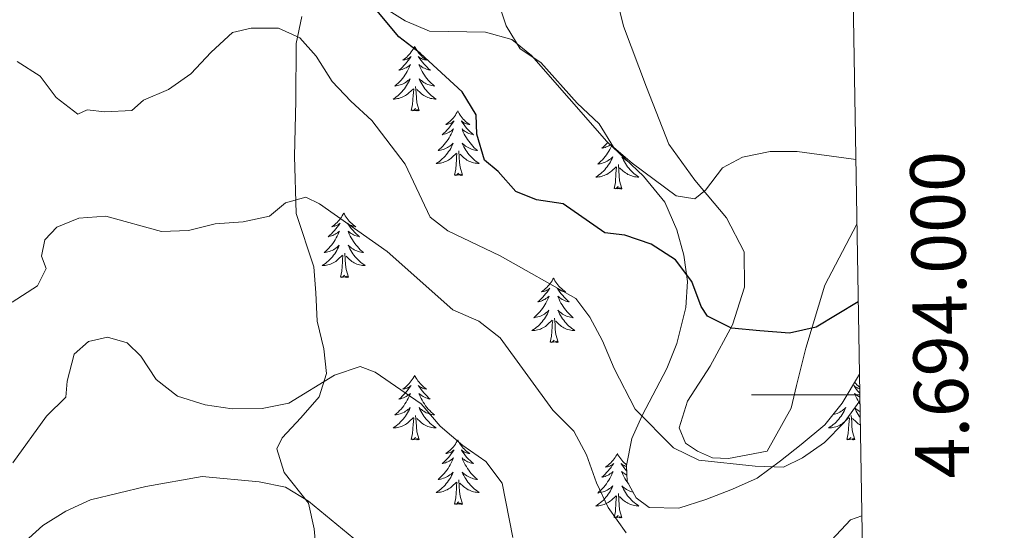
# Model space of a CAD drawing. Units: metres. Extents: x 614006 to 618510, y 4691956 to 4695000.
# Drawn here: x 618167 to 618349, y 4693975 to 4694069 of the extents above; entities that cross this region are included whole.
import ezdxf
from ezdxf.enums import TextEntityAlignment as Align

# ---------------------------------------------------------------- set-up
doc = ezdxf.new("R2010")
doc.units = ezdxf.units.M
doc.header["$MEASUREMENT"] = 0
for name, color, linetype, lineweight in [('Level 35', 92, 'Continuous', 0), ('Level 36', 19, 'Continuous', 40), ('Level 4', 36, 'Continuous', 30), ('Level 5', 36, 'Continuous', 0), ('Level 61', 19, 'Continuous', 0), ('Level 63', 7, 'Continuous', 0)]:
    doc.layers.add(name, color=color, linetype=linetype, lineweight=lineweight)
doc.styles.add('Arial', font='ARIAL.TTF', dxfattribs={"height": 0.2})

msp = doc.modelspace()

# ---------------------------------------------------------------- linework, layer by layer
at = {"layer": 'Level 35', "color": 92, "linetype": 'Continuous', "lineweight": 0, "ltscale": 0.5}
for points in [[(618233.67, 4694071.94, 376.14), (618238.1, 4694069.16, 375.77), (618242.59, 4694067.26, 374.59), (618252.95, 4694067.06, 372.75), (618257.77, 4694065.71, 371.72), (618261.45, 4694062.74, 371.51), (618275.36, 4694046.82, 371.56), (618282.13, 4694040.46, 371.65), (618286.07, 4694035.62, 372.46), (618288.27, 4694030.54, 372.96), (618289.62, 4694025.82, 374.2), (618290.29, 4694020.97, 375.55), (618289.97, 4694016.16, 376.58), (618288.3, 4694009.49, 377.97), (618286.44, 4694004.9, 378.97), (618281.87, 4693996.22, 380.93), (618280.01, 4693991.92, 381.85), (618278.98, 4693986.97, 382.32), (618279.14, 4693983.99, 382.72), (618280.79, 4693980.99, 383.68), (618283.18, 4693979.17, 384.39), (618288.65, 4693979.1, 384.92), (618293.68, 4693980.7, 384.66), (618298.61, 4693982.56, 383.96), (618303.15, 4693984.61, 383.58), (618307.45, 4693987.85, 383.36), (618311.27, 4693990.84, 382.16), (618315.67, 4693994.47, 381.75), (618318.88, 4693998.48, 381.42), (618322.06, 4694003.82, 380.63)], [(618221.92, 4693967.59, 399.52), (618221.28, 4693975.24, 398.12), (618220.2, 4693979.99, 396.95), (618215.71, 4693985.67, 395.75), (618214.37, 4693990.03, 394.14), (618215.35, 4693992.06, 393.54), (618218.82, 4693995.74, 392.52), (618222.21, 4693999.67, 392.14), (618223.56, 4694003.99, 391.55), (618223.06, 4694008.53, 391.07), (618221.8, 4694013.64, 390.42), (618221.54, 4694018.86, 389.88), (618221.18, 4694023.67, 388.56), (618217.92, 4694033.53, 386.49), (618217.65, 4694044.13, 385.41), (618217.88, 4694054.39, 383.99), (618217.96, 4694064.94, 381.48), (618218.97, 4694069.92, 379.97)]]:
    msp.add_polyline3d(points, dxfattribs=at)
at = {"layer": 'Level 36', "color": 92, "linetype": 'Continuous', "lineweight": 0}
for points in [[(618239.84, 4694064.41), (618239.73, 4694064.19), (618239.57, 4694063.91), (618239.4, 4694063.65), (618239.22, 4694063.39), (618239.03, 4694063.14), (618238.82, 4694062.9), (618238.6, 4694062.68), (618238.37, 4694062.46), (618238.13, 4694062.26), (618237.88, 4694062.07), (618237.62, 4694061.89), (618237.82, 4694061.91), (618238.02, 4694061.95), (618238.22, 4694062.01), (618238.42, 4694062.07), (618238.61, 4694062.16), (618238.79, 4694062.26), (618238.96, 4694062.37), (618239.17, 4694062.56), (618239.13, 4694062.5), (618238.89, 4694062.15), (618238.65, 4694061.82), (618238.4, 4694061.49), (618238.13, 4694061.17), (618237.85, 4694060.87), (618237.56, 4694060.57), (618237.25, 4694060.29), (618236.94, 4694060.02), (618237.06, 4694060.04), (618237.31, 4694060.1), (618237.55, 4694060.17), (618237.79, 4694060.26), (618238.02, 4694060.37), (618238.24, 4694060.48), (618238.46, 4694060.61), (618238.67, 4694060.76), (618238.86, 4694060.92), (618239.05, 4694061.09), (618238.96, 4694060.87), (618238.81, 4694060.5), (618238.63, 4694060.15), (618238.45, 4694059.8), (618238.25, 4694059.46), (618238.04, 4694059.13), (618237.81, 4694058.81), (618237.57, 4694058.5), (618237.32, 4694058.19), (618237.06, 4694057.9), (618236.78, 4694057.62), (618236.49, 4694057.35), (618236.2, 4694057.09), (618236.39, 4694057.12), (618236.66, 4694057.17), (618236.92, 4694057.23), (618237.18, 4694057.31), (618237.44, 4694057.4), (618237.69, 4694057.51), (618237.93, 4694057.63), (618238.16, 4694057.77), (618238.39, 4694057.92), (618238.6, 4694058.09), (618238.81, 4694058.26), (618239, 4694058.45), (618238.86, 4694058.12)], [(618239.84, 4694064.41), (618239.95, 4694064.19), (618240.1, 4694063.91), (618240.27, 4694063.65), (618240.45, 4694063.39), (618240.65, 4694063.14), (618240.85, 4694062.9), (618241.07, 4694062.68), (618241.3, 4694062.46), (618241.54, 4694062.26), (618241.79, 4694062.07), (618242.05, 4694061.89), (618241.86, 4694061.91), (618241.65, 4694061.95), (618241.45, 4694062.01), (618241.26, 4694062.07), (618241.07, 4694062.16), (618240.89, 4694062.26), (618240.71, 4694062.37), (618240.51, 4694062.56), (618240.55, 4694062.5), (618240.78, 4694062.15), (618241.02, 4694061.82), (618241.28, 4694061.49), (618241.55, 4694061.17), (618241.83, 4694060.87), (618242.12, 4694060.57), (618242.42, 4694060.29), (618242.74, 4694060.02), (618242.61, 4694060.04), (618242.37, 4694060.1), (618242.12, 4694060.17), (618241.89, 4694060.26), (618241.66, 4694060.37), (618241.43, 4694060.48), (618241.22, 4694060.61), (618241.01, 4694060.76), (618240.81, 4694060.92), (618240.63, 4694061.09), (618240.71, 4694060.87), (618240.87, 4694060.5), (618241.04, 4694060.15), (618241.23, 4694059.8), (618241.43, 4694059.46), (618241.64, 4694059.13), (618241.87, 4694058.81), (618242.11, 4694058.5), (618242.36, 4694058.19), (618242.62, 4694057.9), (618242.89, 4694057.62), (618243.18, 4694057.35), (618243.48, 4694057.09), (618243.28, 4694057.12), (618243.02, 4694057.17), (618242.75, 4694057.23), (618242.49, 4694057.31), (618242.24, 4694057.4), (618241.99, 4694057.51), (618241.75, 4694057.63), (618241.52, 4694057.77), (618241.29, 4694057.92), (618241.07, 4694058.09), (618240.87, 4694058.26), (618240.67, 4694058.45), (618240.81, 4694058.12)], [(618238.86, 4694058.12), (618238.71, 4694057.8), (618238.54, 4694057.49), (618238.35, 4694057.18), (618238.16, 4694056.89), (618237.95, 4694056.6), (618237.72, 4694056.32), (618237.49, 4694056.05), (618237.24, 4694055.79), (618236.99, 4694055.55), (618236.72, 4694055.31), (618236.44, 4694055.09), (618236.15, 4694054.88), (618235.86, 4694054.69), (618236.12, 4694054.7), (618236.39, 4694054.73), (618236.65, 4694054.77), (618236.91, 4694054.82), (618237.16, 4694054.9), (618237.41, 4694054.98), (618237.66, 4694055.09), (618237.89, 4694055.2), (618238.12, 4694055.33), (618238.35, 4694055.48), (618238.56, 4694055.64), (618238.76, 4694055.81), (618239.61, 4694056.61)], [(618240.69, 4694052.56), (618240.26, 4694054), (618240.17, 4694054.9), (618240.12, 4694055.85), (618240.02, 4694057.01)], [(618240.81, 4694058.12), (618240.97, 4694057.8), (618241.14, 4694057.49), (618241.32, 4694057.18), (618241.52, 4694056.89), (618241.73, 4694056.6), (618241.95, 4694056.32), (618242.19, 4694056.05), (618242.43, 4694055.79), (618242.69, 4694055.55), (618242.96, 4694055.31), (618243.24, 4694055.09), (618243.53, 4694054.88), (618243.82, 4694054.69), (618243.55, 4694054.7), (618243.29, 4694054.73), (618243.03, 4694054.77), (618242.77, 4694054.82), (618242.51, 4694054.9), (618242.26, 4694054.98), (618242.02, 4694055.09), (618241.78, 4694055.2), (618241.55, 4694055.33), (618241.33, 4694055.48), (618241.12, 4694055.64), (618240.91, 4694055.81), (618240.26, 4694056.43)], [(618239.22, 4694052.56), (618239.46, 4694053.67), (618239.58, 4694055.42), (618239.63, 4694055.85), (618239.69, 4694056.57)], [(618240.69, 4694052.56), (618240.51, 4694052.49), (618240.5, 4694052.73), (618240.31, 4694052.51), (618240.19, 4694052.71), (618240.06, 4694052.6), (618239.79, 4694052.55), (618239.99, 4694052.94), (618239.61, 4694052.56), (618239.42, 4694052.51), (618239.38, 4694052.67), (618239.22, 4694052.56)], [(618247.8, 4694052.49), (618247.69, 4694052.27), (618247.53, 4694051.99), (618247.36, 4694051.73), (618247.18, 4694051.47), (618246.99, 4694051.22), (618246.78, 4694050.99), (618246.56, 4694050.76), (618246.33, 4694050.54), (618246.09, 4694050.34), (618245.84, 4694050.15), (618245.58, 4694049.97), (618245.78, 4694049.99), (618245.98, 4694050.03), (618246.18, 4694050.09), (618246.38, 4694050.16), (618246.57, 4694050.24), (618246.75, 4694050.34), (618246.92, 4694050.45), (618247.13, 4694050.64), (618247.09, 4694050.58), (618246.85, 4694050.23), (618246.61, 4694049.9), (618246.36, 4694049.57), (618246.09, 4694049.25), (618245.81, 4694048.95), (618245.52, 4694048.66), (618245.21, 4694048.37), (618244.9, 4694048.1), (618245.02, 4694048.13), (618245.27, 4694048.18), (618245.51, 4694048.26), (618245.75, 4694048.34), (618245.98, 4694048.45), (618246.2, 4694048.57), (618246.42, 4694048.7), (618246.63, 4694048.84), (618246.82, 4694049), (618247.01, 4694049.17), (618246.92, 4694048.95), (618246.77, 4694048.59), (618246.59, 4694048.23), (618246.41, 4694047.88), (618246.21, 4694047.54), (618246, 4694047.21), (618245.77, 4694046.89), (618245.53, 4694046.58), (618245.28, 4694046.28), (618245.02, 4694045.98), (618244.74, 4694045.7), (618244.45, 4694045.43), (618244.16, 4694045.17), (618244.35, 4694045.2), (618244.62, 4694045.25), (618244.88, 4694045.31), (618245.14, 4694045.39), (618245.4, 4694045.48), (618245.65, 4694045.59), (618245.89, 4694045.71), (618246.12, 4694045.85), (618246.35, 4694046), (618246.56, 4694046.17), (618246.77, 4694046.34), (618246.96, 4694046.53), (618246.82, 4694046.2)], [(618247.8, 4694052.49), (618247.91, 4694052.27), (618248.06, 4694051.99), (618248.23, 4694051.73), (618248.41, 4694051.47), (618248.61, 4694051.22), (618248.81, 4694050.99), (618249.03, 4694050.76), (618249.26, 4694050.54), (618249.5, 4694050.34), (618249.75, 4694050.15), (618250.01, 4694049.97), (618249.82, 4694049.99), (618249.61, 4694050.03), (618249.41, 4694050.09), (618249.22, 4694050.16), (618249.03, 4694050.24), (618248.85, 4694050.34), (618248.67, 4694050.45), (618248.47, 4694050.64), (618248.51, 4694050.58), (618248.74, 4694050.23), (618248.98, 4694049.9), (618249.24, 4694049.57), (618249.51, 4694049.25), (618249.79, 4694048.95), (618250.08, 4694048.66), (618250.38, 4694048.37), (618250.7, 4694048.1), (618250.57, 4694048.13), (618250.33, 4694048.18), (618250.08, 4694048.26), (618249.85, 4694048.34), (618249.62, 4694048.45), (618249.39, 4694048.57), (618249.18, 4694048.7), (618248.97, 4694048.84), (618248.77, 4694049), (618248.59, 4694049.17), (618248.67, 4694048.95), (618248.83, 4694048.59), (618249, 4694048.23), (618249.19, 4694047.88), (618249.39, 4694047.54), (618249.6, 4694047.21), (618249.83, 4694046.89), (618250.07, 4694046.58), (618250.32, 4694046.28), (618250.58, 4694045.98), (618250.85, 4694045.7), (618251.14, 4694045.43), (618251.44, 4694045.17), (618251.24, 4694045.2), (618250.98, 4694045.25), (618250.71, 4694045.31), (618250.45, 4694045.39), (618250.2, 4694045.48), (618249.95, 4694045.59), (618249.71, 4694045.71), (618249.48, 4694045.85), (618249.25, 4694046), (618249.03, 4694046.17), (618248.83, 4694046.34), (618248.63, 4694046.53), (618248.77, 4694046.2)], [(618246.82, 4694046.2), (618246.67, 4694045.88), (618246.5, 4694045.57), (618246.31, 4694045.26), (618246.12, 4694044.97), (618245.91, 4694044.68), (618245.68, 4694044.4), (618245.45, 4694044.13), (618245.2, 4694043.87), (618244.95, 4694043.63), (618244.68, 4694043.39), (618244.4, 4694043.17), (618244.11, 4694042.96), (618243.82, 4694042.77), (618244.08, 4694042.78), (618244.35, 4694042.81), (618244.61, 4694042.85), (618244.87, 4694042.91), (618245.12, 4694042.98), (618245.37, 4694043.06), (618245.62, 4694043.17), (618245.85, 4694043.28), (618246.08, 4694043.41), (618246.31, 4694043.56), (618246.52, 4694043.72), (618246.72, 4694043.89), (618247.57, 4694044.69)], [(618248.77, 4694046.2), (618248.93, 4694045.88), (618249.1, 4694045.57), (618249.28, 4694045.26), (618249.48, 4694044.97), (618249.69, 4694044.68), (618249.91, 4694044.4), (618250.15, 4694044.13), (618250.39, 4694043.87), (618250.65, 4694043.63), (618250.92, 4694043.39), (618251.2, 4694043.17), (618251.49, 4694042.96), (618251.78, 4694042.77), (618251.51, 4694042.78), (618251.25, 4694042.81), (618250.99, 4694042.85), (618250.73, 4694042.91), (618250.47, 4694042.98), (618250.22, 4694043.06), (618249.98, 4694043.17), (618249.74, 4694043.28), (618249.51, 4694043.41), (618249.29, 4694043.56), (618249.08, 4694043.72), (618248.87, 4694043.89), (618248.22, 4694044.51)], [(618276.24, 4694045.99), (618276.11, 4694045.72), (618275.92, 4694045.38), (618275.72, 4694045.04), (618275.51, 4694044.71), (618275.28, 4694044.38), (618275.05, 4694044.07), (618274.79, 4694043.77), (618274.53, 4694043.48), (618274.25, 4694043.19), (618273.97, 4694042.93), (618273.67, 4694042.67), (618273.87, 4694042.69), (618274.13, 4694042.74), (618274.4, 4694042.8), (618274.66, 4694042.88), (618274.91, 4694042.97), (618275.16, 4694043.08), (618275.4, 4694043.21), (618275.63, 4694043.34), (618275.86, 4694043.49), (618276.07, 4694043.66), (618276.28, 4694043.83), (618276.48, 4694044.02), (618276.33, 4694043.69), (618276.18, 4694043.37), (618276.01, 4694043.06), (618275.83, 4694042.75), (618275.63, 4694042.46), (618275.42, 4694042.17), (618275.2, 4694041.89), (618274.96, 4694041.62), (618274.72, 4694041.37), (618274.46, 4694041.12), (618274.19, 4694040.89), (618273.91, 4694040.67), (618273.62, 4694040.46), (618273.33, 4694040.27), (618273.6, 4694040.27), (618273.86, 4694040.3), (618274.12, 4694040.34), (618274.38, 4694040.4), (618274.64, 4694040.47), (618274.89, 4694040.56), (618275.13, 4694040.66), (618275.37, 4694040.77), (618275.6, 4694040.91), (618275.82, 4694041.05), (618276.03, 4694041.21), (618276.24, 4694041.38), (618277.08, 4694042.18)], [(618275.52, 4694046.66), (618275.32, 4694046.44), (618275.03, 4694046.15), (618274.73, 4694045.87), (618274.41, 4694045.59), (618274.54, 4694045.62), (618274.78, 4694045.67), (618275.03, 4694045.75), (618275.26, 4694045.84), (618275.49, 4694045.94), (618275.72, 4694046.06), (618275.93, 4694046.19), (618275.99, 4694046.23)], [(618247.18, 4694040.64), (618247.42, 4694041.75), (618247.54, 4694043.5), (618247.59, 4694043.93), (618247.65, 4694044.65)], [(618248.65, 4694040.64), (618248.22, 4694042.08), (618248.13, 4694042.98), (618248.08, 4694043.93), (618247.98, 4694045.09)], [(618278.16, 4694038.13), (618277.73, 4694039.57), (618277.64, 4694040.47), (618277.6, 4694041.42), (618277.49, 4694042.59)], [(618279.17, 4694043.23), (618278.99, 4694043.34), (618278.77, 4694043.49), (618278.55, 4694043.66), (618278.34, 4694043.83), (618278.15, 4694044.02), (618278.29, 4694043.69), (618278.44, 4694043.37), (618278.61, 4694043.06), (618278.8, 4694042.75), (618278.99, 4694042.46), (618279.2, 4694042.17), (618279.43, 4694041.89), (618279.66, 4694041.62), (618279.91, 4694041.37), (618280.17, 4694041.12), (618280.43, 4694040.89), (618280.71, 4694040.67), (618281, 4694040.46), (618281.29, 4694040.27), (618281.03, 4694040.27), (618280.76, 4694040.3), (618280.5, 4694040.34), (618280.24, 4694040.4), (618279.99, 4694040.47), (618279.74, 4694040.56), (618279.49, 4694040.66), (618279.26, 4694040.77), (618279.03, 4694040.91), (618278.8, 4694041.05), (618278.59, 4694041.21), (618278.39, 4694041.38), (618277.73, 4694042)], [(618248.65, 4694040.64), (618248.47, 4694040.57), (618248.46, 4694040.81), (618248.27, 4694040.59), (618248.15, 4694040.79), (618248.02, 4694040.68), (618247.75, 4694040.63), (618247.95, 4694041.02), (618247.57, 4694040.64), (618247.38, 4694040.59), (618247.34, 4694040.75), (618247.18, 4694040.64)], [(618276.69, 4694038.13), (618276.94, 4694039.25), (618277.05, 4694040.99), (618277.1, 4694041.42), (618277.16, 4694042.15)], [(618278.16, 4694038.13), (618277.99, 4694038.06), (618277.97, 4694038.3), (618277.78, 4694038.08), (618277.66, 4694038.28), (618277.54, 4694038.17), (618277.27, 4694038.12), (618277.46, 4694038.51), (618277.08, 4694038.13), (618276.89, 4694038.08), (618276.85, 4694038.24), (618276.69, 4694038.13)], [(618226.73, 4694033.62), (618226.62, 4694033.4), (618226.46, 4694033.13), (618226.3, 4694032.86), (618226.11, 4694032.6), (618225.92, 4694032.36), (618225.71, 4694032.12), (618225.49, 4694031.89), (618225.26, 4694031.68), (618225.02, 4694031.47), (618224.77, 4694031.28), (618224.51, 4694031.1), (618224.71, 4694031.13), (618224.91, 4694031.17), (618225.11, 4694031.22), (618225.31, 4694031.29), (618225.5, 4694031.37), (618225.68, 4694031.47), (618225.85, 4694031.59), (618226.06, 4694031.78), (618226.02, 4694031.71), (618225.79, 4694031.37), (618225.54, 4694031.03), (618225.29, 4694030.7), (618225.02, 4694030.39), (618224.74, 4694030.08), (618224.45, 4694029.79), (618224.15, 4694029.51), (618223.83, 4694029.23), (618223.96, 4694029.26), (618224.2, 4694029.32), (618224.44, 4694029.39), (618224.68, 4694029.48), (618224.91, 4694029.58), (618225.13, 4694029.7), (618225.35, 4694029.83), (618225.56, 4694029.97), (618225.75, 4694030.13), (618225.94, 4694030.3), (618225.85, 4694030.08), (618225.7, 4694029.72), (618225.53, 4694029.36), (618225.34, 4694029.02), (618225.14, 4694028.68), (618224.93, 4694028.35), (618224.7, 4694028.02), (618224.46, 4694027.71), (618224.21, 4694027.41), (618223.95, 4694027.12), (618223.67, 4694026.84), (618223.39, 4694026.57), (618223.09, 4694026.31), (618223.29, 4694026.33), (618223.55, 4694026.38), (618223.81, 4694026.44), (618224.07, 4694026.52), (618224.33, 4694026.62), (618224.58, 4694026.72), (618224.82, 4694026.85), (618225.05, 4694026.99), (618225.28, 4694027.13), (618225.49, 4694027.3), (618225.7, 4694027.47), (618225.89, 4694027.66), (618225.75, 4694027.34)], [(618226.73, 4694033.62), (618226.84, 4694033.4), (618227, 4694033.13), (618227.16, 4694032.86), (618227.35, 4694032.6), (618227.54, 4694032.36), (618227.75, 4694032.12), (618227.97, 4694031.89), (618228.2, 4694031.68), (618228.44, 4694031.47), (618228.69, 4694031.28), (618228.95, 4694031.1), (618228.75, 4694031.13), (618228.55, 4694031.17), (618228.35, 4694031.22), (618228.15, 4694031.29), (618227.96, 4694031.37), (618227.78, 4694031.47), (618227.61, 4694031.59), (618227.4, 4694031.78), (618227.44, 4694031.71), (618227.67, 4694031.37), (618227.92, 4694031.03), (618228.17, 4694030.7), (618228.44, 4694030.39), (618228.72, 4694030.08), (618229.01, 4694029.79), (618229.31, 4694029.51), (618229.63, 4694029.23), (618229.5, 4694029.26), (618229.26, 4694029.32), (618229.02, 4694029.39), (618228.78, 4694029.48), (618228.55, 4694029.58), (618228.33, 4694029.7), (618228.11, 4694029.83), (618227.9, 4694029.97), (618227.71, 4694030.13), (618227.52, 4694030.3), (618227.61, 4694030.08), (618227.76, 4694029.72), (618227.93, 4694029.36), (618228.12, 4694029.02), (618228.32, 4694028.68), (618228.53, 4694028.35), (618228.76, 4694028.02), (618229, 4694027.71), (618229.25, 4694027.41), (618229.51, 4694027.12), (618229.79, 4694026.84), (618230.07, 4694026.57), (618230.37, 4694026.31), (618230.17, 4694026.33), (618229.91, 4694026.38), (618229.65, 4694026.44), (618229.39, 4694026.52), (618229.13, 4694026.62), (618228.88, 4694026.72), (618228.64, 4694026.85), (618228.41, 4694026.99), (618228.18, 4694027.13), (618227.97, 4694027.3), (618227.76, 4694027.47), (618227.57, 4694027.66), (618227.71, 4694027.34)], [(618225.75, 4694027.34), (618225.6, 4694027.01), (618225.43, 4694026.7), (618225.25, 4694026.4), (618225.05, 4694026.1), (618224.84, 4694025.81), (618224.62, 4694025.53), (618224.38, 4694025.27), (618224.13, 4694025.01), (618223.88, 4694024.76), (618223.61, 4694024.53), (618223.33, 4694024.31), (618223.04, 4694024.1), (618222.75, 4694023.91), (618223.01, 4694023.91), (618223.28, 4694023.94), (618223.54, 4694023.98), (618223.8, 4694024.04), (618224.05, 4694024.11), (618224.3, 4694024.2), (618224.55, 4694024.3), (618224.79, 4694024.42), (618225.02, 4694024.55), (618225.24, 4694024.69), (618225.45, 4694024.85), (618225.65, 4694025.02), (618226.5, 4694025.82)], [(618227.58, 4694021.77), (618227.15, 4694023.21), (618227.06, 4694024.11), (618227.01, 4694025.06), (618226.91, 4694026.23)], [(618227.71, 4694027.34), (618227.86, 4694027.01), (618228.03, 4694026.7), (618228.21, 4694026.4), (618228.41, 4694026.1), (618228.62, 4694025.81), (618228.84, 4694025.53), (618229.08, 4694025.27), (618229.33, 4694025.01), (618229.58, 4694024.76), (618229.85, 4694024.53), (618230.13, 4694024.31), (618230.42, 4694024.1), (618230.71, 4694023.91), (618230.45, 4694023.91), (618230.18, 4694023.94), (618229.92, 4694023.98), (618229.66, 4694024.04), (618229.41, 4694024.11), (618229.16, 4694024.2), (618228.91, 4694024.3), (618228.67, 4694024.42), (618228.44, 4694024.55), (618228.22, 4694024.69), (618228.01, 4694024.85), (618227.81, 4694025.02), (618227.15, 4694025.64)], [(618226.11, 4694021.77), (618226.36, 4694022.89), (618226.47, 4694024.63), (618226.52, 4694025.06), (618226.58, 4694025.79)], [(618227.58, 4694021.77), (618227.41, 4694021.7), (618227.39, 4694021.94), (618227.2, 4694021.72), (618227.08, 4694021.92), (618226.96, 4694021.81), (618226.69, 4694021.76), (618226.88, 4694022.15), (618226.5, 4694021.77), (618226.31, 4694021.72), (618226.27, 4694021.88), (618226.11, 4694021.77)], [(618265.49, 4694021.59), (618265.38, 4694021.38), (618265.23, 4694021.1), (618265.06, 4694020.83), (618264.88, 4694020.58), (618264.69, 4694020.33), (618264.48, 4694020.09), (618264.26, 4694019.87), (618264.03, 4694019.65), (618263.79, 4694019.45), (618263.54, 4694019.26), (618263.28, 4694019.08), (618263.48, 4694019.1), (618263.68, 4694019.14), (618263.88, 4694019.19), (618264.07, 4694019.26), (618264.26, 4694019.35), (618264.44, 4694019.45), (618264.62, 4694019.56), (618264.82, 4694019.75), (618264.78, 4694019.69), (618264.55, 4694019.34), (618264.31, 4694019), (618264.05, 4694018.68), (618263.79, 4694018.36), (618263.51, 4694018.06), (618263.21, 4694017.76), (618262.91, 4694017.48), (618262.6, 4694017.21), (618262.72, 4694017.23), (618262.97, 4694017.29), (618263.21, 4694017.36), (618263.45, 4694017.45), (618263.68, 4694017.55), (618263.9, 4694017.67), (618264.11, 4694017.8), (618264.32, 4694017.95), (618264.52, 4694018.11), (618264.71, 4694018.27), (618264.62, 4694018.05), (618264.46, 4694017.69), (618264.29, 4694017.34), (618264.11, 4694016.99), (618263.91, 4694016.65), (618263.69, 4694016.32), (618263.47, 4694016), (618263.23, 4694015.69), (618262.98, 4694015.38), (618262.71, 4694015.09), (618262.44, 4694014.81), (618262.15, 4694014.54), (618261.85, 4694014.28), (618262.05, 4694014.31), (618262.32, 4694014.35), (618262.58, 4694014.42), (618262.84, 4694014.5), (618263.09, 4694014.59), (618263.34, 4694014.7), (618263.58, 4694014.82), (618263.82, 4694014.96), (618264.04, 4694015.11), (618264.26, 4694015.27), (618264.46, 4694015.45), (618264.66, 4694015.64), (618264.52, 4694015.31)], [(618265.49, 4694021.59), (618265.61, 4694021.38), (618265.76, 4694021.1), (618265.93, 4694020.83), (618266.11, 4694020.58), (618266.31, 4694020.33), (618266.51, 4694020.09), (618266.73, 4694019.87), (618266.96, 4694019.65), (618267.2, 4694019.45), (618267.45, 4694019.26), (618267.71, 4694019.08), (618267.51, 4694019.1), (618267.31, 4694019.14), (618267.11, 4694019.19), (618266.92, 4694019.26), (618266.73, 4694019.35), (618266.55, 4694019.45), (618266.37, 4694019.56), (618266.17, 4694019.75), (618266.21, 4694019.69), (618266.44, 4694019.34), (618266.68, 4694019), (618266.94, 4694018.68), (618267.21, 4694018.36), (618267.49, 4694018.06), (618267.78, 4694017.76), (618268.08, 4694017.48), (618268.39, 4694017.21), (618268.27, 4694017.23), (618268.02, 4694017.29), (618267.78, 4694017.36), (618267.55, 4694017.45), (618267.31, 4694017.55), (618267.09, 4694017.67), (618266.87, 4694017.8), (618266.67, 4694017.95), (618266.47, 4694018.11), (618266.28, 4694018.27), (618266.37, 4694018.05), (618266.53, 4694017.69), (618266.7, 4694017.34), (618266.88, 4694016.99), (618267.08, 4694016.65), (618267.3, 4694016.32), (618267.52, 4694016), (618267.76, 4694015.69), (618268.01, 4694015.38), (618268.28, 4694015.09), (618268.55, 4694014.81), (618268.84, 4694014.54), (618269.14, 4694014.28), (618268.94, 4694014.31), (618268.67, 4694014.35), (618268.41, 4694014.42), (618268.15, 4694014.5), (618267.9, 4694014.59), (618267.65, 4694014.7), (618267.41, 4694014.82), (618267.17, 4694014.96), (618266.95, 4694015.11), (618266.73, 4694015.27), (618266.53, 4694015.45), (618266.33, 4694015.64), (618266.47, 4694015.31)], [(618264.52, 4694015.31), (618264.36, 4694014.99), (618264.19, 4694014.67), (618264.01, 4694014.37), (618263.81, 4694014.07), (618263.6, 4694013.79), (618263.38, 4694013.51), (618263.15, 4694013.24), (618262.9, 4694012.98), (618262.64, 4694012.74), (618262.37, 4694012.5), (618262.09, 4694012.28), (618261.81, 4694012.07), (618261.51, 4694011.88), (618261.78, 4694011.89), (618262.04, 4694011.91), (618262.31, 4694011.96), (618262.56, 4694012.01), (618262.82, 4694012.09), (618263.07, 4694012.17), (618263.31, 4694012.27), (618263.55, 4694012.39), (618263.78, 4694012.52), (618264, 4694012.67), (618264.22, 4694012.83), (618264.42, 4694012.99), (618265.27, 4694013.79)], [(618266.47, 4694015.31), (618266.63, 4694014.99), (618266.8, 4694014.67), (618266.98, 4694014.37), (618267.18, 4694014.07), (618267.39, 4694013.79), (618267.61, 4694013.51), (618267.84, 4694013.24), (618268.09, 4694012.98), (618268.35, 4694012.74), (618268.62, 4694012.5), (618268.9, 4694012.28), (618269.19, 4694012.07), (618269.47, 4694011.88), (618269.21, 4694011.89), (618268.95, 4694011.91), (618268.69, 4694011.95), (618268.43, 4694012.01), (618268.17, 4694012.08), (618267.92, 4694012.17), (618267.68, 4694012.27), (618267.44, 4694012.39), (618267.21, 4694012.52), (618266.99, 4694012.67), (618266.77, 4694012.82), (618266.57, 4694012.99), (618265.91, 4694013.61)], [(618264.88, 4694009.75), (618265.12, 4694010.86), (618265.23, 4694012.6), (618265.28, 4694013.04), (618265.35, 4694013.76)], [(618266.35, 4694009.75), (618265.92, 4694011.19), (618265.83, 4694012.09), (618265.78, 4694013.04), (618265.68, 4694014.2)], [(618266.35, 4694009.75), (618266.17, 4694009.68), (618266.15, 4694009.92), (618265.96, 4694009.69), (618265.84, 4694009.9), (618265.72, 4694009.79), (618265.45, 4694009.73), (618265.65, 4694010.13), (618265.26, 4694009.75), (618265.07, 4694009.69), (618265.03, 4694009.86), (618264.88, 4694009.75)], [(618239.84, 4694003.61), (618239.73, 4694003.39), (618239.57, 4694003.12), (618239.4, 4694002.85), (618239.22, 4694002.59), (618239.03, 4694002.35), (618238.82, 4694002.11), (618238.6, 4694001.88), (618238.37, 4694001.67), (618238.13, 4694001.46), (618237.88, 4694001.27), (618237.62, 4694001.09), (618237.82, 4694001.12), (618238.02, 4694001.15), (618238.22, 4694001.21), (618238.42, 4694001.28), (618238.61, 4694001.36), (618238.79, 4694001.46), (618238.96, 4694001.57), (618239.17, 4694001.77), (618239.12, 4694001.7), (618238.89, 4694001.35), (618238.65, 4694001.02), (618238.39, 4694000.69), (618238.13, 4694000.38), (618237.85, 4694000.07), (618237.55, 4693999.78), (618237.25, 4693999.49), (618236.94, 4693999.22), (618237.06, 4693999.25), (618237.31, 4693999.31), (618237.55, 4693999.38), (618237.79, 4693999.47), (618238.02, 4693999.57), (618238.24, 4693999.69), (618238.46, 4693999.82), (618238.66, 4693999.96), (618238.86, 4694000.12), (618239.05, 4694000.29), (618238.96, 4694000.07), (618238.8, 4693999.71), (618238.63, 4693999.35), (618238.45, 4693999.01), (618238.25, 4693998.67), (618238.04, 4693998.33), (618237.81, 4693998.01), (618237.57, 4693997.7), (618237.32, 4693997.4), (618237.05, 4693997.11), (618236.78, 4693996.83), (618236.49, 4693996.55), (618236.2, 4693996.3), (618236.39, 4693996.32), (618236.66, 4693996.37), (618236.92, 4693996.43), (618237.18, 4693996.51), (618237.44, 4693996.61), (618237.68, 4693996.71), (618237.93, 4693996.84), (618238.16, 4693996.97), (618238.38, 4693997.12), (618238.6, 4693997.29), (618238.81, 4693997.46), (618239, 4693997.65), (618238.86, 4693997.33)], [(618239.84, 4694003.61), (618239.95, 4694003.39), (618240.1, 4694003.12), (618240.27, 4694002.85), (618240.45, 4694002.59), (618240.65, 4694002.35), (618240.85, 4694002.11), (618241.07, 4694001.88), (618241.3, 4694001.67), (618241.54, 4694001.46), (618241.79, 4694001.27), (618242.05, 4694001.09), (618241.85, 4694001.12), (618241.65, 4694001.15), (618241.45, 4694001.21), (618241.26, 4694001.28), (618241.07, 4694001.36), (618240.89, 4694001.46), (618240.71, 4694001.57), (618240.51, 4694001.77), (618240.55, 4694001.7), (618240.78, 4694001.35), (618241.02, 4694001.02), (618241.28, 4694000.69), (618241.55, 4694000.38), (618241.83, 4694000.07), (618242.12, 4693999.78), (618242.42, 4693999.49), (618242.73, 4693999.22), (618242.61, 4693999.25), (618242.37, 4693999.31), (618242.12, 4693999.38), (618241.89, 4693999.47), (618241.66, 4693999.57), (618241.43, 4693999.69), (618241.22, 4693999.82), (618241.01, 4693999.96), (618240.81, 4694000.12), (618240.63, 4694000.29), (618240.71, 4694000.07), (618240.87, 4693999.71), (618241.04, 4693999.35), (618241.23, 4693999.01), (618241.43, 4693998.67), (618241.64, 4693998.33), (618241.87, 4693998.01), (618242.1, 4693997.7), (618242.35, 4693997.4), (618242.62, 4693997.11), (618242.89, 4693996.83), (618243.18, 4693996.55), (618243.48, 4693996.3), (618243.28, 4693996.32), (618243.01, 4693996.37), (618242.75, 4693996.43), (618242.49, 4693996.51), (618242.24, 4693996.61), (618241.99, 4693996.71), (618241.75, 4693996.84), (618241.51, 4693996.97), (618241.29, 4693997.12), (618241.07, 4693997.29), (618240.87, 4693997.46), (618240.67, 4693997.65), (618240.81, 4693997.33)], [(618321.17, 4694002.33), (618321.36, 4694002.11), (618321.58, 4694001.88), (618321.81, 4694001.66), (618322.05, 4694001.46), (618322.1, 4694001.42)], [(618322.1, 4694001.17), (618321.96, 4694001.21), (618321.76, 4694001.28), (618321.57, 4694001.36), (618321.39, 4694001.46), (618321.22, 4694001.57), (618321.01, 4694001.76), (618321.05, 4694001.7), (618321.28, 4694001.35), (618321.53, 4694001.02), (618321.78, 4694000.69), (618322.05, 4694000.38), (618322.12, 4694000.31)], [(618322.13, 4693999.59), (618321.94, 4693999.69), (618321.72, 4693999.82), (618321.51, 4693999.96), (618321.32, 4694000.12), (618321.13, 4694000.29), (618321.22, 4694000.07), (618321.37, 4693999.71), (618321.55, 4693999.35), (618321.73, 4693999.01), (618321.93, 4693998.67), (618322.14, 4693998.33), (618322.15, 4693998.32)], [(618238.86, 4693997.33), (618238.71, 4693997), (618238.54, 4693996.69), (618238.35, 4693996.39), (618238.16, 4693996.09), (618237.95, 4693995.8), (618237.72, 4693995.52), (618237.49, 4693995.25), (618237.24, 4693995), (618236.98, 4693994.75), (618236.71, 4693994.52), (618236.44, 4693994.29), (618236.15, 4693994.09), (618235.86, 4693993.89), (618236.12, 4693993.9), (618236.39, 4693993.93), (618236.65, 4693993.97), (618236.91, 4693994.03), (618237.16, 4693994.1), (618237.41, 4693994.19), (618237.65, 4693994.29), (618237.89, 4693994.41), (618238.12, 4693994.54), (618238.35, 4693994.68), (618238.56, 4693994.84), (618238.76, 4693995.01), (618239.61, 4693995.81)], [(618240.81, 4693997.33), (618240.97, 4693997), (618241.14, 4693996.69), (618241.32, 4693996.39), (618241.52, 4693996.09), (618241.73, 4693995.8), (618241.95, 4693995.52), (618242.19, 4693995.25), (618242.43, 4693995), (618242.69, 4693994.75), (618242.96, 4693994.52), (618243.24, 4693994.29), (618243.53, 4693994.09), (618243.82, 4693993.89), (618243.55, 4693993.9), (618243.29, 4693993.93), (618243.03, 4693993.97), (618242.77, 4693994.03), (618242.51, 4693994.1), (618242.26, 4693994.19), (618242.02, 4693994.29), (618241.78, 4693994.41), (618241.55, 4693994.54), (618241.33, 4693994.68), (618241.12, 4693994.84), (618240.91, 4693995.01), (618240.25, 4693995.63)], [(618317.19, 4693996.37), (618317.43, 4693996.43), (618317.69, 4693996.51), (618317.94, 4693996.6), (618318.19, 4693996.71), (618318.43, 4693996.83), (618318.66, 4693996.97), (618318.89, 4693997.12), (618319.1, 4693997.29), (618319.31, 4693997.46), (618319.51, 4693997.65), (618319.36, 4693997.32), (618319.21, 4693997), (618319.04, 4693996.69), (618318.86, 4693996.38), (618318.66, 4693996.09), (618318.45, 4693995.8), (618318.23, 4693995.52), (618317.99, 4693995.25), (618317.75, 4693994.99), (618317.49, 4693994.75), (618317.22, 4693994.52), (618316.94, 4693994.29), (618316.65, 4693994.09), (618316.36, 4693993.89), (618316.63, 4693993.9), (618316.89, 4693993.93), (618317.15, 4693993.97), (618317.41, 4693994.03), (618317.67, 4693994.1), (618317.91, 4693994.19), (618318.16, 4693994.29), (618318.4, 4693994.4), (618318.63, 4693994.53), (618318.85, 4693994.68), (618319.06, 4693994.84), (618319.27, 4693995.01), (618320.11, 4693995.81)], [(618322.17, 4693996.88), (618322.02, 4693996.97), (618321.79, 4693997.12), (618321.58, 4693997.29), (618321.37, 4693997.46), (618321.18, 4693997.65), (618321.32, 4693997.32), (618321.47, 4693997), (618321.64, 4693996.69), (618321.83, 4693996.38), (618322.02, 4693996.09), (618322.19, 4693995.85)], [(618239.22, 4693991.76), (618239.46, 4693992.88), (618239.58, 4693994.62), (618239.62, 4693995.05), (618239.69, 4693995.77)], [(618240.69, 4693991.76), (618240.26, 4693993.2), (618240.17, 4693994.1), (618240.12, 4693995.05), (618240.02, 4693996.22)], [(618319.72, 4693991.76), (618319.97, 4693992.88), (618320.08, 4693994.62), (618320.13, 4693995.05), (618320.19, 4693995.77)], [(618321.19, 4693991.76), (618320.76, 4693993.2), (618320.67, 4693994.1), (618320.63, 4693995.05), (618320.52, 4693996.21)], [(618322.22, 4693994.44), (618322.05, 4693994.53), (618321.83, 4693994.68), (618321.62, 4693994.84), (618321.42, 4693995.01), (618320.76, 4693995.63)], [(618240.69, 4693991.76), (618240.51, 4693991.69), (618240.49, 4693991.93), (618240.31, 4693991.71), (618240.18, 4693991.91), (618240.06, 4693991.8), (618239.79, 4693991.75), (618239.99, 4693992.14), (618239.6, 4693991.76), (618239.42, 4693991.71), (618239.37, 4693991.87), (618239.22, 4693991.76)], [(618247.8, 4693991.69), (618247.69, 4693991.47), (618247.53, 4693991.2), (618247.36, 4693990.93), (618247.18, 4693990.67), (618246.99, 4693990.43), (618246.78, 4693990.19), (618246.56, 4693989.96), (618246.33, 4693989.75), (618246.09, 4693989.54), (618245.84, 4693989.35), (618245.58, 4693989.17), (618245.78, 4693989.2), (618245.98, 4693989.23), (618246.18, 4693989.29), (618246.38, 4693989.36), (618246.57, 4693989.44), (618246.75, 4693989.54), (618246.92, 4693989.65), (618247.13, 4693989.85), (618247.08, 4693989.78), (618246.85, 4693989.44), (618246.61, 4693989.1), (618246.35, 4693988.77), (618246.09, 4693988.46), (618245.81, 4693988.15), (618245.51, 4693987.86), (618245.21, 4693987.58), (618244.9, 4693987.31), (618245.02, 4693987.33), (618245.27, 4693987.39), (618245.51, 4693987.46), (618245.75, 4693987.55), (618245.98, 4693987.65), (618246.2, 4693987.77), (618246.42, 4693987.9), (618246.62, 4693988.04), (618246.82, 4693988.2), (618247.01, 4693988.37), (618246.92, 4693988.15), (618246.76, 4693987.79), (618246.59, 4693987.43), (618246.41, 4693987.09), (618246.21, 4693986.75), (618246, 4693986.42), (618245.77, 4693986.09), (618245.53, 4693985.78), (618245.28, 4693985.48), (618245.01, 4693985.19), (618244.74, 4693984.91), (618244.45, 4693984.64), (618244.16, 4693984.38), (618244.35, 4693984.4), (618244.62, 4693984.45), (618244.88, 4693984.51), (618245.14, 4693984.59), (618245.4, 4693984.69), (618245.64, 4693984.79), (618245.89, 4693984.92), (618246.12, 4693985.05), (618246.34, 4693985.21), (618246.56, 4693985.37), (618246.77, 4693985.55), (618246.96, 4693985.73), (618246.82, 4693985.41)], [(618247.8, 4693991.69), (618247.91, 4693991.47), (618248.06, 4693991.2), (618248.23, 4693990.93), (618248.41, 4693990.67), (618248.61, 4693990.43), (618248.81, 4693990.19), (618249.03, 4693989.96), (618249.26, 4693989.75), (618249.5, 4693989.54), (618249.75, 4693989.35), (618250.01, 4693989.17), (618249.81, 4693989.2), (618249.61, 4693989.23), (618249.41, 4693989.29), (618249.22, 4693989.36), (618249.03, 4693989.44), (618248.85, 4693989.54), (618248.67, 4693989.65), (618248.47, 4693989.85), (618248.51, 4693989.78), (618248.74, 4693989.44), (618248.98, 4693989.1), (618249.24, 4693988.77), (618249.51, 4693988.46), (618249.79, 4693988.15), (618250.08, 4693987.86), (618250.38, 4693987.58), (618250.69, 4693987.31), (618250.57, 4693987.33), (618250.33, 4693987.39), (618250.08, 4693987.46), (618249.85, 4693987.55), (618249.62, 4693987.65), (618249.39, 4693987.77), (618249.18, 4693987.9), (618248.97, 4693988.04), (618248.77, 4693988.2), (618248.59, 4693988.37), (618248.67, 4693988.15), (618248.83, 4693987.79), (618249, 4693987.43), (618249.19, 4693987.09), (618249.39, 4693986.75), (618249.6, 4693986.42), (618249.83, 4693986.09), (618250.06, 4693985.78), (618250.31, 4693985.48), (618250.58, 4693985.19), (618250.85, 4693984.91), (618251.14, 4693984.64), (618251.44, 4693984.38), (618251.24, 4693984.4), (618250.97, 4693984.45), (618250.71, 4693984.51), (618250.45, 4693984.59), (618250.2, 4693984.69), (618249.95, 4693984.79), (618249.71, 4693984.92), (618249.47, 4693985.05), (618249.25, 4693985.21), (618249.03, 4693985.37), (618248.83, 4693985.55), (618248.63, 4693985.73), (618248.77, 4693985.41)], [(618321.19, 4693991.76), (618321.02, 4693991.69), (618321, 4693991.93), (618320.81, 4693991.71), (618320.69, 4693991.91), (618320.57, 4693991.8), (618320.3, 4693991.75), (618320.49, 4693992.14), (618320.11, 4693991.76), (618319.92, 4693991.71), (618319.88, 4693991.87), (618319.72, 4693991.76)], [(618277.31, 4693989.18), (618277.2, 4693988.96), (618277.05, 4693988.69), (618276.88, 4693988.42), (618276.7, 4693988.17), (618276.5, 4693987.92), (618276.29, 4693987.68), (618276.08, 4693987.45), (618275.85, 4693987.24), (618275.61, 4693987.03), (618275.35, 4693986.84), (618275.09, 4693986.67), (618275.29, 4693986.69), (618275.5, 4693986.73), (618275.7, 4693986.78), (618275.89, 4693986.85), (618276.08, 4693986.94), (618276.26, 4693987.03), (618276.43, 4693987.15), (618276.64, 4693987.34), (618276.6, 4693987.27), (618276.37, 4693986.93), (618276.13, 4693986.59), (618275.87, 4693986.27), (618275.6, 4693985.95), (618275.32, 4693985.65), (618275.03, 4693985.35), (618274.73, 4693985.07), (618274.41, 4693984.8), (618274.54, 4693984.82), (618274.78, 4693984.88), (618275.03, 4693984.95), (618275.26, 4693985.04), (618275.49, 4693985.14), (618275.72, 4693985.26), (618275.93, 4693985.39), (618276.14, 4693985.54), (618276.34, 4693985.69), (618276.52, 4693985.86), (618276.43, 4693985.64), (618276.28, 4693985.28), (618276.11, 4693984.93), (618275.92, 4693984.58), (618275.72, 4693984.24), (618275.51, 4693983.91), (618275.28, 4693983.59), (618275.04, 4693983.27), (618274.79, 4693982.97), (618274.53, 4693982.68), (618274.25, 4693982.4), (618273.97, 4693982.13), (618273.67, 4693981.87), (618273.87, 4693981.89), (618274.13, 4693981.94), (618274.4, 4693982.01), (618274.65, 4693982.08), (618274.91, 4693982.18), (618275.16, 4693982.29), (618275.4, 4693982.41), (618275.63, 4693982.55), (618275.86, 4693982.7), (618276.07, 4693982.86), (618276.28, 4693983.04), (618276.47, 4693983.23), (618276.33, 4693982.9)], [(618277.31, 4693989.18), (618277.42, 4693988.96), (618277.58, 4693988.69), (618277.75, 4693988.42), (618277.93, 4693988.17), (618278.12, 4693987.92), (618278.33, 4693987.68), (618278.55, 4693987.45), (618278.78, 4693987.24), (618279, 4693987.05)], [(618278.99, 4693986.76), (618278.93, 4693986.78), (618278.73, 4693986.85), (618278.54, 4693986.94), (618278.36, 4693987.03), (618278.19, 4693987.15), (618277.98, 4693987.34), (618278.03, 4693987.27), (618278.25, 4693986.93), (618278.5, 4693986.59), (618278.75, 4693986.27), (618279.02, 4693985.95), (618279.03, 4693985.93)], [(618279.08, 4693985.17), (618278.91, 4693985.26), (618278.69, 4693985.39), (618278.48, 4693985.54), (618278.29, 4693985.69), (618278.1, 4693985.86), (618278.19, 4693985.64), (618278.34, 4693985.28), (618278.51, 4693984.93), (618278.7, 4693984.58), (618278.9, 4693984.24), (618279.11, 4693983.91), (618279.34, 4693983.59), (618279.41, 4693983.49)], [(618246.82, 4693985.41), (618246.67, 4693985.09), (618246.5, 4693984.77), (618246.31, 4693984.47), (618246.12, 4693984.17), (618245.91, 4693983.88), (618245.68, 4693983.6), (618245.45, 4693983.33), (618245.2, 4693983.08), (618244.94, 4693982.83), (618244.67, 4693982.6), (618244.4, 4693982.38), (618244.11, 4693982.17), (618243.82, 4693981.98), (618244.08, 4693981.99), (618244.35, 4693982.01), (618244.61, 4693982.05), (618244.87, 4693982.11), (618245.12, 4693982.18), (618245.37, 4693982.27), (618245.61, 4693982.37), (618245.85, 4693982.49), (618246.08, 4693982.62), (618246.31, 4693982.76), (618246.52, 4693982.92), (618246.72, 4693983.09), (618247.57, 4693983.89)], [(618248.65, 4693979.84), (618248.22, 4693981.28), (618248.13, 4693982.18), (618248.08, 4693983.13), (618247.98, 4693984.3)], [(618248.77, 4693985.41), (618248.93, 4693985.09), (618249.1, 4693984.77), (618249.28, 4693984.47), (618249.48, 4693984.17), (618249.69, 4693983.88), (618249.91, 4693983.6), (618250.15, 4693983.33), (618250.39, 4693983.08), (618250.65, 4693982.83), (618250.92, 4693982.6), (618251.2, 4693982.38), (618251.49, 4693982.17), (618251.78, 4693981.98), (618251.51, 4693981.99), (618251.25, 4693982.01), (618250.99, 4693982.05), (618250.73, 4693982.11), (618250.47, 4693982.18), (618250.22, 4693982.27), (618249.98, 4693982.37), (618249.74, 4693982.49), (618249.51, 4693982.62), (618249.29, 4693982.76), (618249.08, 4693982.92), (618248.87, 4693983.09), (618248.21, 4693983.71)], [(618247.18, 4693979.84), (618247.42, 4693980.96), (618247.54, 4693982.7), (618247.58, 4693983.13), (618247.65, 4693983.86)], [(618276.33, 4693982.9), (618276.18, 4693982.58), (618276.01, 4693982.26), (618275.83, 4693981.96), (618275.63, 4693981.66), (618275.42, 4693981.37), (618275.2, 4693981.09), (618274.96, 4693980.83), (618274.72, 4693980.57), (618274.46, 4693980.32), (618274.19, 4693980.09), (618273.91, 4693979.87), (618273.62, 4693979.66), (618273.33, 4693979.47), (618273.6, 4693979.48), (618273.86, 4693979.5), (618274.12, 4693979.54), (618274.38, 4693979.6), (618274.63, 4693979.67), (618274.89, 4693979.76), (618275.13, 4693979.86), (618275.37, 4693979.98), (618275.6, 4693980.11), (618275.82, 4693980.25), (618276.03, 4693980.41), (618276.23, 4693980.58), (618277.08, 4693981.38)], [(618280.23, 4693982), (618280.23, 4693982.01), (618279.97, 4693982.08), (618279.71, 4693982.18), (618279.46, 4693982.29), (618279.22, 4693982.41), (618278.99, 4693982.55), (618278.76, 4693982.7), (618278.55, 4693982.86), (618278.34, 4693983.04), (618278.15, 4693983.23), (618278.29, 4693982.9), (618278.44, 4693982.58), (618278.61, 4693982.26), (618278.79, 4693981.96), (618278.99, 4693981.66), (618279.2, 4693981.37), (618279.43, 4693981.09), (618279.66, 4693980.83), (618279.91, 4693980.57), (618280.16, 4693980.32), (618280.43, 4693980.09), (618280.71, 4693979.87), (618281, 4693979.66), (618281.29, 4693979.47), (618281.03, 4693979.48), (618280.76, 4693979.5), (618280.5, 4693979.54), (618280.24, 4693979.6), (618279.99, 4693979.67), (618279.74, 4693979.76), (618279.49, 4693979.86), (618279.25, 4693979.98), (618279.03, 4693980.11), (618278.8, 4693980.25), (618278.59, 4693980.41), (618278.39, 4693980.58), (618277.73, 4693981.2)], [(618276.69, 4693977.33), (618276.94, 4693978.45), (618277.05, 4693980.19), (618277.1, 4693980.63), (618277.16, 4693981.35)], [(618278.16, 4693977.33), (618277.73, 4693978.77), (618277.64, 4693979.68), (618277.6, 4693980.63), (618277.49, 4693981.79)], [(618248.65, 4693979.84), (618248.47, 4693979.77), (618248.45, 4693980.01), (618248.27, 4693979.79), (618248.14, 4693979.99), (618248.02, 4693979.88), (618247.75, 4693979.83), (618247.95, 4693980.22), (618247.56, 4693979.84), (618247.38, 4693979.79), (618247.33, 4693979.95), (618247.18, 4693979.84)], [(618278.16, 4693977.33), (618277.99, 4693977.26), (618277.97, 4693977.5), (618277.78, 4693977.28), (618277.66, 4693977.48), (618277.54, 4693977.38), (618277.27, 4693977.32), (618277.46, 4693977.71), (618277.08, 4693977.33), (618276.89, 4693977.28), (618276.85, 4693977.44), (618276.69, 4693977.33)]]:
    msp.add_lwpolyline(points, dxfattribs=at)
msp.add_polyline3d([(618321.59, 4694031.57, 371.79), (618315.64, 4694020.32, 373.45), (618312.12, 4694008.67, 375.87), (618310.43, 4694001.75, 376.84), (618309.42, 4693997.54, 377.54), (618304.97, 4693989.62, 378.73), (618297.84, 4693988.27, 379.38), (618294.89, 4693988.39, 379.43), (618292.09, 4693989.6, 379.7), (618289.88, 4693991.08, 379.7), (618288.73, 4693993.92, 379.54), (618290.25, 4693998.83, 378.46), (618294.43, 4694005.3, 376.68), (618298.59, 4694012.95, 374.74), (618300.83, 4694019.89, 373.93), (618300.72, 4694026.46, 371.89), (618297.49, 4694032.72, 370.65), (618291.65, 4694039.69, 369.46), (618286.82, 4694046.34, 368.65), (618282.68, 4694056.88, 366.61), (618278.44, 4694068.17, 365.15), (618275.63, 4694079.74, 364.56)], dxfattribs=at)
at = {"layer": 'Level 4', "color": 36, "linetype": 'Continuous', "lineweight": 30}
msp.add_polyline3d([(618321.83, 4694017.19, 375), (618314.04, 4694012.5, 375), (618309.15, 4694011.43, 375), (618303.67, 4694011.84, 375), (618298.43, 4694012.34, 375), (618293.94, 4694014.55, 375), (618292.82, 4694016.33, 375), (618291.05, 4694020.98, 375), (618288.04, 4694024.97, 375), (618283.53, 4694027.84, 375), (618278.7, 4694029.53, 375), (618274.99, 4694029.97, 375), (618267.28, 4694035.33, 375), (618262.33, 4694036.06, 375), (618258.56, 4694037.58, 375), (618255.26, 4694041.33, 375), (618252.76, 4694043.37, 375), (618251.35, 4694048.17, 375), (618251.21, 4694051.77, 375), (618248.6, 4694056.03, 375), (618240.9, 4694063.14, 375), (618236.89, 4694066.19, 375), (618230.36, 4694074.07, 375)], dxfattribs=at)
at = {"layer": 'Level 5', "color": 36, "linetype": 'Continuous', "lineweight": 0}
for points in [[(618255.05, 4694073.46, 370), (618256.72, 4694068.25, 370), (618259.31, 4694063.97, 370), (618263.16, 4694061.46, 370), (618269.86, 4694053.92, 370), (618273.96, 4694050.11, 370), (618276.56, 4694045.78, 370), (618280.06, 4694042.81, 370), (618288.17, 4694036.8, 370), (618291.63, 4694036.27, 370), (618293.62, 4694037.82, 370), (618296.75, 4694042, 370), (618300.42, 4694043.92, 370), (618305.54, 4694045.01, 370), (618310.54, 4694045.02, 370), (618320.97, 4694043.6, 370), (618321.39, 4694043.49, 370)], [(618166.35, 4694061.65, 380), (618170.61, 4694058.95, 380), (618173.54, 4694054.96, 380), (618177.55, 4694051.91, 380), (618179.3, 4694052.7, 380), (618182.59, 4694052.34, 380), (618187.58, 4694052.59, 380), (618189.71, 4694054.48, 380), (618194.31, 4694056.45, 380), (618198.48, 4694059.37, 380), (618202.19, 4694063.37, 380), (618206.16, 4694066.97, 380), (618209.6, 4694067.79, 380), (618214.65, 4694067.79, 380), (618218.64, 4694066.01, 380), (618221.65, 4694062.61, 380), (618224.59, 4694057.95, 380), (618228.02, 4694054.3, 380), (618231.95, 4694050.75, 380), (618238.09, 4694042.64, 380), (618242.71, 4694032.83, 380), (618245.95, 4694030.36, 380), (618255.62, 4694025.73, 380), (618269.65, 4694017.81, 380), (618272.24, 4694014.4, 380), (618274.56, 4694009.97, 380), (618276.7, 4694004.88, 380), (618280.61, 4693997.37, 380), (618287.67, 4693990.2, 380), (618292.34, 4693987.94, 380), (618302.77, 4693986.81, 380), (618307.99, 4693986.64, 380), (618311.5, 4693988.39, 380), (618315.62, 4693991.22, 380), (618319.21, 4693994.93, 380), (618322.14, 4693998.89, 380)], [(618165.44, 4694017.12, 385), (618170.11, 4694020.14, 385), (618171.74, 4694023.37, 385), (618170.86, 4694025.63, 385), (618171.48, 4694028.67, 385), (618173.71, 4694030.98, 385), (618177.73, 4694032.65, 385), (618182.72, 4694033.07, 385), (618193.01, 4694030.22, 385), (618198.01, 4694030.37, 385), (618202.98, 4694031.65, 385), (618208.13, 4694031.99, 385), (618213.01, 4694033.07, 385), (618215.98, 4694035.5, 385), (618219.75, 4694036.57, 385), (618222.22, 4694035.35, 385), (618234.74, 4694026.52, 385), (618246.89, 4694015.74, 385), (618251.72, 4694013.64, 385), (618255.65, 4694010.54, 385), (618265.39, 4693997.2, 385), (618269.25, 4693993.31, 385), (618271.6, 4693988.9, 385), (618273.44, 4693983.75, 385), (618275.6, 4693979.19, 385), (618278.92, 4693974.53, 385)], [(618165.56, 4693987.44, 390), (618171.78, 4693996.08, 390), (618175.34, 4693999.59, 390), (618175.63, 4694002.54, 390), (618176.89, 4694007.53, 390), (618179.54, 4694009.85, 390), (618183.07, 4694010.67, 390), (618186.71, 4694009.64, 390), (618189.19, 4694007.15, 390), (618192.04, 4694002.83, 390), (618195.99, 4693999.76, 390), (618201.1, 4693998.19, 390), (618206.08, 4693997.45, 390), (618211.67, 4693997.52, 390), (618216.57, 4693998.48, 390), (618225.03, 4694003.65, 390), (618229.77, 4694005.25, 390), (618232.51, 4694004.2, 390), (618241.03, 4693998.34, 390), (618244.56, 4693994.22, 390), (618248.75, 4693990.67, 390), (618253.01, 4693987.71, 390), (618256.01, 4693983.7, 390), (618257.97, 4693973.65, 390)], [(618163.28, 4693968.78, 395), (618171.13, 4693975.85, 395), (618175.36, 4693978.53, 395), (618179.93, 4693980.61, 395), (618190.12, 4693983.09, 395), (618200.53, 4693984.95, 395), (618211.07, 4693983.95, 395), (618215.97, 4693982.94, 395)], [(618215.97, 4693982.94, 395), (618220.24, 4693980.34, 395), (618228.62, 4693973.44, 395), (618232.73, 4693970.47, 395), (618245.72, 4693961.82, 395), (618254.77, 4693954.65, 395), (618266.15, 4693944.07, 395), (618270.16, 4693940.77, 395), (618274.67, 4693937.91, 395), (618279.49, 4693937.15, 395), (618284.18, 4693938.15, 395), (618288.18, 4693940.92, 395), (618292.87, 4693942.01, 395), (618296.76, 4693941.15, 395), (618301.22, 4693938.88, 395), (618305.43, 4693935.41, 395), (618309.85, 4693933.04, 395), (618313.91, 4693933.11, 395), (618317.91, 4693934.95, 395), (618321.59, 4693938.34, 395), (618323.14, 4693939.82, 395)], [(618316.91, 4693973.17, 385), (618320.39, 4693976.93, 385), (618322.5, 4693977.67, 385)]]:
    msp.add_polyline3d(points, dxfattribs=at)
at = {"layer": 'Level 61', "color": 19, "linetype": 'Continuous', "lineweight": 0}
msp.add_lwpolyline([(614918.36, 4692364.35), (614880.36, 4694677.51), (618309.69, 4694734.69), (618348.83, 4692421.52), (614918.36, 4692364.35)], close=True, dxfattribs=at)
at = {"layer": 'Level 63', "linetype": 'Continuous', "lineweight": 0}
msp.add_lwpolyline([(618322.12, 4694000.01), (618302.12, 4694000.01)], dxfattribs=at)

# ---------------------------------------------------------------- texts
at = {"layer": 'Level 63', "linetype": 'Continuous', "lineweight": 0, "style": 'Arial'}
msp.add_text('4.694.000', height=10, rotation=90.9692, dxfattribs=at).set_placement((618331.88, 4694014.72), align=Align.TOP_CENTER)

doc.saveas('drawing.dxf')
